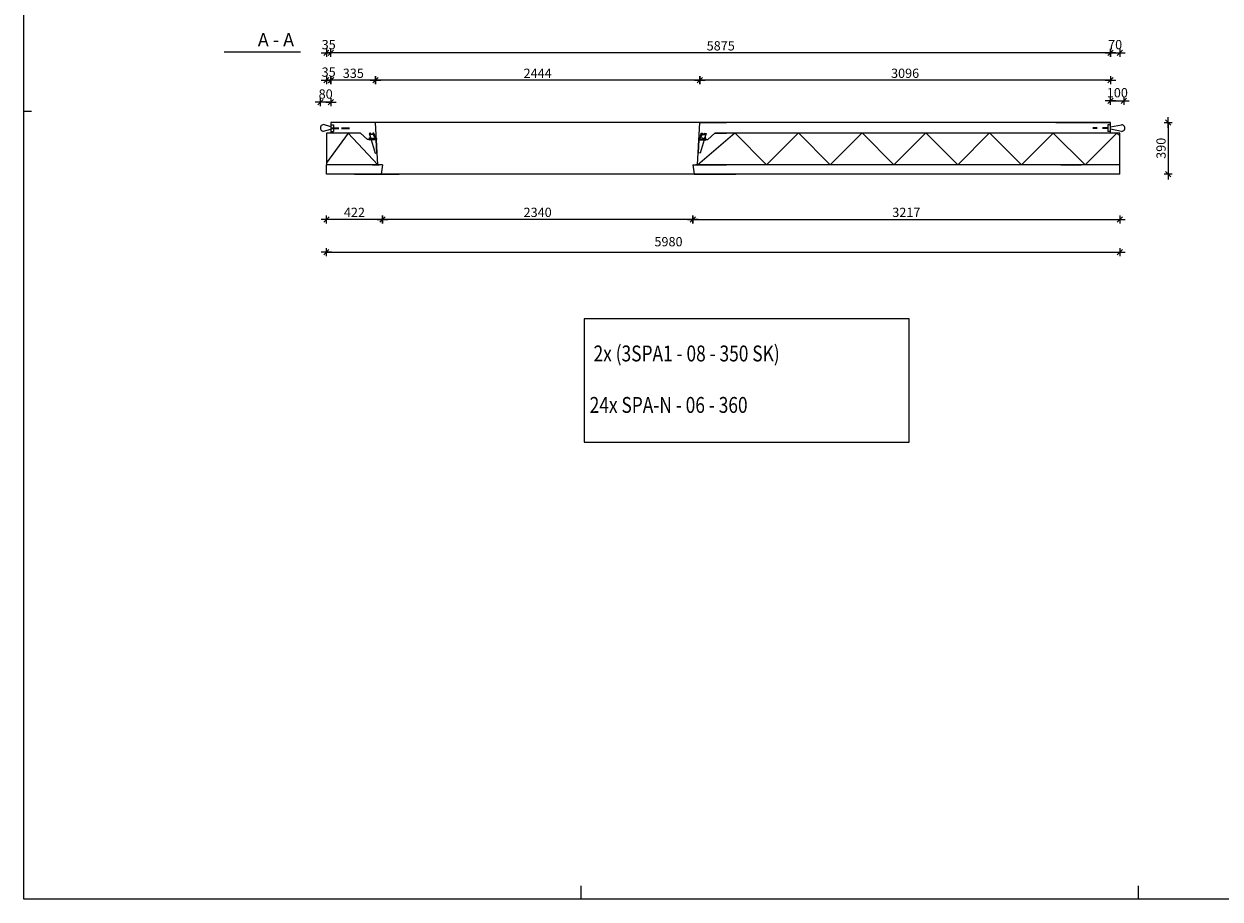
# Model space of a CAD drawing. Units: millimetres. Extents: x 0 to 18963, y 0 to 11880.
# Drawn here: x 0 to 9015, y 0 to 6597 of the extents above; entities that cross this region are included whole.
import ezdxf

# ---------------------------------------------------------------- set-up
doc = ezdxf.new("R2010")
doc.units = ezdxf.units.MM
doc.header["$LTSCALE"] = 20
doc.header["$PDMODE"] = 3
doc.linetypes.add('KL', pattern=[4, 2, -2])
doc.layers.get('Defpoints').update_dxf_attribs({"color": 1})
for name, color, linetype in [('050', 4, 'Continuous'), ('1', 7, 'Continuous'), ('2', 7, 'Continuous'), ('2-SK', 7, 'Continuous'), ('A4IKARMI', 4, 'Continuous'), ('DET', 7, 'Continuous'), ('DETALLI_4_1_10', 1, 'Continuous'), ('KOERPERKANTEN', 3, 'Continuous'), ('R0LUONNOS', 15, 'Continuous'), ('R3-2', 7, 'Continuous'), ('R3RAUD-2', 7, 'Continuous'), ('R5AINE', 15, 'Continuous'), ('R8PAAMIT', 3, 'Continuous')]:
    doc.layers.add(name, color=color, linetype=linetype)
doc.styles.add('ROMANS', font='romans', dxfattribs={"width": 0.8})
doc.styles.add('S', font='ROMANS', dxfattribs={"width": 0.8})
doc.dimstyles.new('FM20$0', dxfattribs={"dimscale": 20, "dimtxt": 3.5, "dimasz": 0.1, "dimexe": 0, "dimexo": 0, "dimgap": 0.9, "dimtad": 1, "dimdec": 0, "dimdsep": 46, "dimtxsty": 'ROMANS', "dimblk1": 'R8MITTA', "dimblk2": 'R8MITTA', "dimsah": 1, "dimcen": 2.5, "dimse1": 1, "dimse2": 1, "dimclrd": 6, "dimadec": 0, "dimazin": 0, "dimtp": 6, "dimtm": 6, "dimtfac": 1, "dimtdec": 0, "dimtmove": 2, "dimatfit": 3, "dimldrblk": 'R8MITTA', "dimfxl": 1, "dimtolj": 1, "dimtzin": 0, "dimarcsym": 0})

# ---------------------------------------------------------------- blocks, each defined once
blk = doc.blocks.new('LMERA1')
for p, q in [((0, 0), (0, 11880)), ((0, 5890), (0, 5990)), ((0, 5940), (57.4, 5940)), ((0, 0), (0, 100)), ((4200, 0), (4200, 100)), ((8400, 0), (8400, 100)), ((100, 0), (0, 0)), ((16820, 0), (0, 0))]:
    blk.add_line(p, q)
blk = doc.blocks.new('A-A')
at = {"layer": '2-SK'}
blk.add_line((0, 0), (576.9, 0), dxfattribs=at)
blk.add_text('A - A', height=99.66, dxfattribs=at).set_placement((49, 44.2))
blk = doc.blocks.new('R8MITTA')
at = {"color": 6}
for p, q in [((-20, 0), (20, 0)), ((-10, -10), (10, 10)), ((0, 15), (0, -15))]:
    blk.add_line(p, q, dxfattribs=at)
blk = doc.blocks.new('*D153')
at = {"layer": 'Defpoints', "color": 0}
for p in [(8289.3, 6016.1), (8189.3, 5854.3), (8289.3, 5854.3)]:
    blk.add_point(p, dxfattribs=at)
at = {"layer": 'R8PAAMIT', "color": 6, "lineweight": -2}
blk.add_line((8191.3, 6016.1), (8287.3, 6016.1), dxfattribs=at)
at = {"layer": 'R8PAAMIT', "color": 6, "lineweight": -2, "xscale": 2, "yscale": 2, "zscale": 2, "rotation": 180}
blk.add_blockref('R8MITTA', (8189.3, 6016.1), dxfattribs=at)
at = {"layer": 'R8PAAMIT', "color": 6, "lineweight": -2, "xscale": 2, "yscale": 2, "zscale": 2}
blk.add_blockref('R8MITTA', (8289.3, 6016.1), dxfattribs=at)
at = {"layer": 'R8PAAMIT', "color": 0, "insert": (8241, 6078.1), "char_height": 70, "attachment_point": 5, "style": 'ROMANS'}
blk.add_mtext('\\A1;100', dxfattribs=at)
blk = doc.blocks.new('*D154')
at = {"layer": 'Defpoints', "color": 0}
for p in [(5041.8, 5534.3), (8259.3, 5447.3), (8259.3, 5123.4)]:
    blk.add_point(p, dxfattribs=at)
at = {"layer": 'R8PAAMIT', "color": 6, "lineweight": -2}
blk.add_line((5043.8, 5123.4), (8257.3, 5123.4), dxfattribs=at)
at = {"layer": 'R8PAAMIT', "color": 6, "lineweight": -2, "xscale": 2, "yscale": 2, "zscale": 2, "rotation": 180}
blk.add_blockref('R8MITTA', (5041.8, 5123.4), dxfattribs=at)
at = {"layer": 'R8PAAMIT', "color": 6, "lineweight": -2, "xscale": 2, "yscale": 2, "zscale": 2}
blk.add_blockref('R8MITTA', (8259.3, 5123.4), dxfattribs=at)
at = {"layer": 'R8PAAMIT', "color": 0, "insert": (6650.6, 5176.4), "char_height": 70, "attachment_point": 5, "style": 'ROMANS'}
blk.add_mtext('\\A1;3217', dxfattribs=at)
blk = doc.blocks.new('*D155')
at = {"layer": 'Defpoints', "color": 0}
for p in [(2279.3, 5534.3), (8259.3, 5534.3), (8259.3, 4875.3)]:
    blk.add_point(p, dxfattribs=at)
at = {"layer": 'R8PAAMIT', "color": 6, "lineweight": -2}
blk.add_line((2281.3, 4875.3), (8257.3, 4875.3), dxfattribs=at)
at = {"layer": 'R8PAAMIT', "color": 6, "lineweight": -2, "xscale": 2, "yscale": 2, "zscale": 2, "rotation": 180}
blk.add_blockref('R8MITTA', (2279.3, 4875.3), dxfattribs=at)
at = {"layer": 'R8PAAMIT', "color": 6, "lineweight": -2, "xscale": 2, "yscale": 2, "zscale": 2}
blk.add_blockref('R8MITTA', (8259.3, 4875.3), dxfattribs=at)
at = {"layer": 'R8PAAMIT', "color": 0, "insert": (4858.1, 4955.2), "char_height": 70, "attachment_point": 5, "style": 'ROMANS'}
blk.add_mtext('\\A1;5980', dxfattribs=at)
blk = doc.blocks.new('*D98')
at = {"layer": 'Defpoints', "color": 0}
for p in [(5093.6, 6171.7), (5093.6, 5854.3), (8189.3, 5854.3)]:
    blk.add_point(p, dxfattribs=at)
at = {"layer": 'R8PAAMIT', "color": 6, "lineweight": -2}
blk.add_line((8187.3, 6171.7), (5095.6, 6171.7), dxfattribs=at)
at = {"layer": 'R8PAAMIT', "color": 6, "lineweight": -2, "xscale": 2, "yscale": 2, "zscale": 2, "rotation": 180}
blk.add_blockref('R8MITTA', (5093.6, 6171.7), dxfattribs=at)
at = {"layer": 'R8PAAMIT', "color": 6, "lineweight": -2, "xscale": 2, "yscale": 2, "zscale": 2}
blk.add_blockref('R8MITTA', (8189.3, 6171.7), dxfattribs=at)
at = {"layer": 'R8PAAMIT', "color": 0, "insert": (6641.4, 6224.7), "char_height": 70, "attachment_point": 5, "style": 'ROMANS'}
blk.add_mtext('\\A1;3096', dxfattribs=at)
blk = doc.blocks.new('*D99')
at = {"layer": 'Defpoints', "color": 0}
for p in [(2279.3, 6171.7), (2279.3, 5774.3), (2314.3, 5854.3)]:
    blk.add_point(p, dxfattribs=at)
at = {"layer": 'R8PAAMIT', "color": 6, "lineweight": -2}
for p, q in [((2277.3, 6171.7), (2275.3, 6171.7)), ((2314.3, 6171.7), (2279.3, 6171.7)), ((2316.3, 6171.7), (2318.3, 6171.7))]:
    blk.add_line(p, q, dxfattribs=at)
at = {"layer": 'R8PAAMIT', "color": 6, "lineweight": -2, "xscale": 2, "yscale": 2, "zscale": 2}
blk.add_blockref('R8MITTA', (2279.3, 6171.7), dxfattribs=at)
at = {"layer": 'R8PAAMIT', "color": 6, "lineweight": -2, "xscale": 2, "yscale": 2, "zscale": 2, "rotation": 180}
blk.add_blockref('R8MITTA', (2314.3, 6171.7), dxfattribs=at)
at = {"layer": 'R8PAAMIT', "color": 0, "insert": (2296.8, 6233.7), "char_height": 70, "attachment_point": 5, "style": 'ROMANS'}
blk.add_mtext('\\A1;35', dxfattribs=at)
blk = doc.blocks.new('*D100')
at = {"layer": 'Defpoints', "color": 0}
for p in [(2234.2, 6006.3), (2234.2, 5803.9), (2314.3, 5854.3)]:
    blk.add_point(p, dxfattribs=at)
at = {"layer": 'R8PAAMIT', "color": 6, "lineweight": -2}
blk.add_line((2312.3, 6006.3), (2236.2, 6006.3), dxfattribs=at)
at = {"layer": 'R8PAAMIT', "color": 6, "lineweight": -2, "xscale": 2, "yscale": 2, "zscale": 2, "rotation": 180}
blk.add_blockref('R8MITTA', (2234.2, 6006.3), dxfattribs=at)
at = {"layer": 'R8PAAMIT', "color": 6, "lineweight": -2, "xscale": 2, "yscale": 2, "zscale": 2}
blk.add_blockref('R8MITTA', (2314.3, 6006.3), dxfattribs=at)
at = {"layer": 'R8PAAMIT', "color": 0, "insert": (2274.2, 6068.3), "char_height": 70, "attachment_point": 5, "style": 'ROMANS'}
blk.add_mtext('\\A1;80', dxfattribs=at)
blk = doc.blocks.new('*D103')
at = {"layer": 'Defpoints', "color": 0}
for p in [(2314.3, 6378.6), (2314.3, 5854.3), (8189.3, 5854.3)]:
    blk.add_point(p, dxfattribs=at)
at = {"layer": 'R8PAAMIT', "color": 6, "lineweight": -2}
blk.add_line((8187.3, 6378.6), (2316.3, 6378.6), dxfattribs=at)
at = {"layer": 'R8PAAMIT', "color": 6, "lineweight": -2, "xscale": 2, "yscale": 2, "zscale": 2, "rotation": 180}
blk.add_blockref('R8MITTA', (2314.3, 6378.6), dxfattribs=at)
at = {"layer": 'R8PAAMIT', "color": 6, "lineweight": -2, "xscale": 2, "yscale": 2, "zscale": 2}
blk.add_blockref('R8MITTA', (8189.3, 6378.6), dxfattribs=at)
at = {"layer": 'R8PAAMIT', "color": 0, "insert": (5251.8, 6431.6), "char_height": 70, "attachment_point": 5, "style": 'ROMANS'}
blk.add_mtext('\\A1;5875', dxfattribs=at)
blk = doc.blocks.new('*D104')
at = {"layer": 'Defpoints', "color": 0}
for p in [(2279.3, 6378.6), (2314.3, 5854.3), (2279.3, 5534.3)]:
    blk.add_point(p, dxfattribs=at)
at = {"layer": 'R8PAAMIT', "color": 6, "lineweight": -2}
for p, q in [((2277.3, 6378.6), (2275.3, 6378.6)), ((2314.3, 6378.6), (2279.3, 6378.6)), ((2316.3, 6378.6), (2318.3, 6378.6))]:
    blk.add_line(p, q, dxfattribs=at)
at = {"layer": 'R8PAAMIT', "color": 6, "lineweight": -2, "xscale": 2, "yscale": 2, "zscale": 2}
blk.add_blockref('R8MITTA', (2279.3, 6378.6), dxfattribs=at)
at = {"layer": 'R8PAAMIT', "color": 6, "lineweight": -2, "xscale": 2, "yscale": 2, "zscale": 2, "rotation": 180}
blk.add_blockref('R8MITTA', (2314.3, 6378.6), dxfattribs=at)
at = {"layer": 'R8PAAMIT', "color": 0, "insert": (2296.8, 6440.6), "char_height": 70, "attachment_point": 5, "style": 'ROMANS'}
blk.add_mtext('\\A1;35', dxfattribs=at)
blk = doc.blocks.new('*D117')
at = {"layer": 'Defpoints', "color": 0}
for p in [(2650, 6171.7), (2650, 5854.3), (5093.6, 5854.3)]:
    blk.add_point(p, dxfattribs=at)
at = {"layer": 'R8PAAMIT', "color": 6, "lineweight": -2}
blk.add_line((5091.6, 6171.7), (2652, 6171.7), dxfattribs=at)
at = {"layer": 'R8PAAMIT', "color": 6, "lineweight": -2, "xscale": 2, "yscale": 2, "zscale": 2, "rotation": 180}
blk.add_blockref('R8MITTA', (2650, 6171.7), dxfattribs=at)
at = {"layer": 'R8PAAMIT', "color": 6, "lineweight": -2, "xscale": 2, "yscale": 2, "zscale": 2}
blk.add_blockref('R8MITTA', (5093.6, 6171.7), dxfattribs=at)
at = {"layer": 'R8PAAMIT', "color": 0, "insert": (3871.8, 6224.7), "char_height": 70, "attachment_point": 5, "style": 'ROMANS'}
blk.add_mtext('\\A1;2444', dxfattribs=at)
blk = doc.blocks.new('*D118')
at = {"layer": 'Defpoints', "color": 0}
for p in [(2315.3, 6171.7), (2315.3, 5854.3), (2650, 5854.3)]:
    blk.add_point(p, dxfattribs=at)
at = {"layer": 'R8PAAMIT', "color": 6, "lineweight": -2}
blk.add_line((2648, 6171.7), (2317.3, 6171.7), dxfattribs=at)
at = {"layer": 'R8PAAMIT', "color": 6, "lineweight": -2, "xscale": 2, "yscale": 2, "zscale": 2, "rotation": 180}
blk.add_blockref('R8MITTA', (2315.3, 6171.7), dxfattribs=at)
at = {"layer": 'R8PAAMIT', "color": 6, "lineweight": -2, "xscale": 2, "yscale": 2, "zscale": 2}
blk.add_blockref('R8MITTA', (2650, 6171.7), dxfattribs=at)
at = {"layer": 'R8PAAMIT', "color": 0, "insert": (2482.7, 6224.7), "char_height": 70, "attachment_point": 5, "style": 'ROMANS'}
blk.add_mtext('\\A1;335', dxfattribs=at)
blk = doc.blocks.new('*D129')
at = {"layer": 'Defpoints', "color": 0}
for p in [(8259.3, 6378.6), (8189.3, 5774.3), (8259.3, 5774.3)]:
    blk.add_point(p, dxfattribs=at)
at = {"layer": 'R8PAAMIT', "color": 6, "lineweight": -2}
blk.add_line((8191.3, 6378.6), (8257.3, 6378.6), dxfattribs=at)
at = {"layer": 'R8PAAMIT', "color": 6, "lineweight": -2, "xscale": 2, "yscale": 2, "zscale": 2, "rotation": 180}
blk.add_blockref('R8MITTA', (8189.3, 6378.6), dxfattribs=at)
at = {"layer": 'R8PAAMIT', "color": 6, "lineweight": -2, "xscale": 2, "yscale": 2, "zscale": 2}
blk.add_blockref('R8MITTA', (8259.3, 6378.6), dxfattribs=at)
at = {"layer": 'R8PAAMIT', "color": 0, "insert": (8224.3, 6440.6), "char_height": 70, "attachment_point": 5, "style": 'ROMANS'}
blk.add_mtext('\\A1;70', dxfattribs=at)
blk = doc.blocks.new('*D130')
at = {"layer": 'Defpoints', "color": 0}
for p in [(2701.8, 5534.3), (5041.8, 5534.3), (2701.8, 5123.4)]:
    blk.add_point(p, dxfattribs=at)
at = {"layer": 'R8PAAMIT', "color": 6, "lineweight": -2}
blk.add_line((5039.8, 5123.4), (2703.8, 5123.4), dxfattribs=at)
at = {"layer": 'R8PAAMIT', "color": 6, "lineweight": -2, "xscale": 2, "yscale": 2, "zscale": 2, "rotation": 180}
blk.add_blockref('R8MITTA', (2701.8, 5123.4), dxfattribs=at)
at = {"layer": 'R8PAAMIT', "color": 6, "lineweight": -2, "xscale": 2, "yscale": 2, "zscale": 2}
blk.add_blockref('R8MITTA', (5041.8, 5123.4), dxfattribs=at)
at = {"layer": 'R8PAAMIT', "color": 0, "insert": (3871.8, 5176.4), "char_height": 70, "attachment_point": 5, "style": 'ROMANS'}
blk.add_mtext('\\A1;2340', dxfattribs=at)
blk = doc.blocks.new('*D131')
at = {"layer": 'Defpoints', "color": 0}
for p in [(2701.8, 5534.3), (2280.3, 5464.3), (2280.3, 5123.4)]:
    blk.add_point(p, dxfattribs=at)
at = {"layer": 'R8PAAMIT', "color": 6, "lineweight": -2}
blk.add_line((2699.8, 5123.4), (2282.3, 5123.4), dxfattribs=at)
at = {"layer": 'R8PAAMIT', "color": 6, "lineweight": -2, "xscale": 2, "yscale": 2, "zscale": 2, "rotation": 180}
blk.add_blockref('R8MITTA', (2280.3, 5123.4), dxfattribs=at)
at = {"layer": 'R8PAAMIT', "color": 6, "lineweight": -2, "xscale": 2, "yscale": 2, "zscale": 2}
blk.add_blockref('R8MITTA', (2701.8, 5123.4), dxfattribs=at)
at = {"layer": 'R8PAAMIT', "color": 0, "insert": (2491, 5176.4), "char_height": 70, "attachment_point": 5, "style": 'ROMANS'}
blk.add_mtext('\\A1;422', dxfattribs=at)
blk = doc.blocks.new('*D132')
at = {"layer": 'Defpoints', "color": 0}
for p in [(8189.3, 5854.3), (8259.3, 5464.3), (8623.3, 5464.3)]:
    blk.add_point(p, dxfattribs=at)
at = {"layer": 'R8PAAMIT', "color": 6, "lineweight": -2}
blk.add_line((8623.3, 5852.3), (8623.3, 5466.3), dxfattribs=at)
at = {"layer": 'R8PAAMIT', "color": 6, "lineweight": -2, "xscale": 2, "yscale": 2, "zscale": 2}
for p, rotation in [((8623.3, 5854.3), 90), ((8623.3, 5464.3), 270)]:
    blk.add_blockref('R8MITTA', p, dxfattribs=dict(at, rotation=rotation))
at = {"layer": 'R8PAAMIT', "color": 0, "insert": (8570.3, 5659.3), "char_height": 70, "attachment_point": 5, "rotation": 90, "style": 'ROMANS'}
blk.add_mtext('\\A1;390', dxfattribs=at)
blk = doc.blocks.new('A$C53DF3843')
at = {"layer": 'DETALLI_4_1_10', "color": 2, "linetype": 'Continuous'}
for p, q in [((0, 52), (100, 52)), ((0, 50), (99.4, 50)), ((145.8, 28), (99.4, 50)), ((146.6, 29.6), (100, 52)), ((145.8, 28), (146.6, 29.6))]:
    blk.add_line(p, q, dxfattribs=at)
at = {"layer": 'DETALLI_4_1_10', "color": 1, "linetype": 'Continuous'}
for p, q in [((0, 36), (0, 52)), ((100, 12), (0, 36)), ((35, 52), (35, 50)), ((45, 52), (45, 50)), ((110, 52), (100, 52)), ((100, 49.7), (100, 0)), ((100, 0), (116, 0)), ((110.6, 46.9), (110, 52)), ((110.6, 48.6), (127.7, 43.1)), ((150, 0), (110.6, 9.5)), ((113.5, 21.7), (110.9, 44.6)), ((114.7, 10.9), (114.4, 14.3)), ((116, 0), (115.6, 3.5)), ((134.9, 40.8), (139.1, 39.5)), ((140, 28), (140, 13)), ((150, 28), (140, 28)), ((140, 13), (150, 13)), ((146.2, 37.2), (150, 36)), ((150, 36), (150, 28)), ((150, 13), (150, 0))]:
    blk.add_line(p, q, dxfattribs=at)
blk.add_circle((142.5, 7.5), 4, dxfattribs=at)
for centre, start, end in [((112.5, 17.9), 76.05756, 297.107), ((113.8, 7), 76.05756, 297.107), ((131.7, 43.3), 182.8903, 321.62029), ((143.1, 39.7), 182.89017, 321.62042)]:
    blk.add_arc(centre, 4, start, end, dxfattribs=at)
blk = doc.blocks.new('A$C56BA4870')
at = {"layer": 'R3-2', "color": 1}
blk.add_blockref('A$C53DF3843', (-100, -52), dxfattribs=at)

msp = doc.modelspace()

# ---------------------------------------------------------------- linework, layer by layer
at = {"layer": '050', "color": 0}
for p, q in [((2650, 5854.3), (2463.5, 5854.3)), ((2535.7, 5774.3), (2463.5, 5774.3)), ((2588.4, 5724.3), (2535.7, 5774.3)), ((2666.8, 5534.3), (2650, 5854.3)), ((5076.8, 5534.3), (5093.6, 5854.3)), ((5093.6, 5854.3), (5295.2, 5854.3)), ((5155.3, 5724.3), (5207.9, 5774.3)), ((5207.9, 5774.3), (5295.2, 5774.3)), ((2656.9, 5724.3), (2588.4, 5724.3)), ((5086.8, 5724.3), (5155.3, 5724.3)), ((2701.8, 5534.3), (2463.5, 5534.3)), ((2701.8, 5534.3), (2692, 5464.3)), ((5041.8, 5534.3), (5295.2, 5534.3)), ((5041.8, 5534.3), (5051.6, 5464.3)), ((2692, 5464.3), (2463.5, 5464.3)), ((5051.6, 5464.3), (5295.2, 5464.3))]:
    msp.add_line(p, q, dxfattribs=at)
at = {"layer": '1'}
for p, q in [((2314.3, 5854.3), (2314.3, 5814.3)), ((8259.3, 5534.3), (7812.3, 5534.3))]:
    msp.add_line(p, q, dxfattribs=at)
at = {"layer": '2'}
for p, q in [((2279.3, 5774.3), (2279.3, 5534.3)), ((2535.7, 5774.3), (2279.3, 5774.3)), ((2314.2, 5836.4), (2334.2, 5836.4)), ((2314.2, 5786.4), (2334.2, 5786.4)), ((8189.3, 5854.3), (2314.3, 5854.3)), ((2314.3, 5854.3), (2314.3, 5774.3)), ((2314.3, 5827.9), (2314.3, 5787.9)), ((2334.2, 5836.4), (2334.2, 5786.4)), ((8259.3, 5774.3), (5207.9, 5774.3)), ((5306.6, 5774.3), (5207.9, 5774.3)), ((8169.3, 5835.9), (8169.3, 5785.9)), ((8189.3, 5835.9), (8169.3, 5835.9)), ((8189.3, 5785.9), (8169.3, 5785.9)), ((8189.3, 5774.3), (8189.3, 5854.3)), ((8259.3, 5464.3), (8259.3, 5774.3)), ((2677, 5534.3), (2279.3, 5534.3)), ((2279.3, 5464.3), (2279.3, 5534.3)), ((2677, 5534.3), (2279.3, 5534.3)), ((2627, 5534.3), (2677, 5534.3)), ((8259.3, 5534.3), (5064.6, 5534.3)), ((7812.3, 5534.3), (7774.3, 5534.3)), ((2677, 5464.3), (2279.3, 5464.3)), ((5064.6, 5464.3), (2299.3, 5464.3)), ((5364.6, 5464.3), (5064.6, 5464.3)), ((8259.3, 5464.3), (5364.6, 5464.3))]:
    msp.add_line(p, q, dxfattribs=at)
at = {"layer": 'A4IKARMI', "color": 5}
msp.add_line((5115.8, 5534.3), (5076.8, 5534.3), dxfattribs=at)
at = {"layer": 'DET'}
for p, q in [((5361.3, 5854.3), (5176.6, 5854.3)), ((7777.6, 5854.3), (8189.3, 5854.3)), ((7969, 5774.3), (7832.3, 5774.3)), ((2623.6, 5534.3), (2492, 5534.3)), ((2627, 5534.3), (2677, 5534.3)), ((7815.7, 5534.3), (7969, 5534.3)), ((2492, 5464.3), (2677, 5464.3)), ((2677, 5464.3), (2827, 5464.3)), ((2677, 5464.3), (2692, 5464.3)), ((5064.6, 5464.3), (5051.6, 5464.3)), ((5176.6, 5464.3), (5364.6, 5464.3)), ((7969, 5464.3), (7774.3, 5464.3))]:
    msp.add_line(p, q, dxfattribs=at)
at = {"layer": 'KOERPERKANTEN'}
msp.add_lwpolyline([(4223.2, 3445), (6671.2, 3445), (6671.2, 4372.7), (4223.2, 4372.7)], close=True, dxfattribs=at)
at = {"layer": 'R3RAUD-2'}
for p, q in [((2314.2, 5821.4), (2259.1, 5837.4)), ((2259.1, 5787.4), (2314.2, 5803.5)), ((8189.3, 5821), (8272.4, 5836.9)), ((8272.4, 5786.9), (8189.3, 5803))]:
    msp.add_line(p, q, dxfattribs=at)
at = {"layer": 'R3RAUD-2', "linetype": 'KL'}
for p, q in [((2314.3, 5814.3), (2455.7, 5814.3)), ((2314.3, 5808.4), (2455.7, 5808.4)), ((2334.3, 5814.3), (2475.7, 5814.3)), ((2334.3, 5808.4), (2475.7, 5808.4)), ((8169.2, 5813.9), (8057.1, 5813.9)), ((8169.2, 5807.9), (8057.1, 5807.9))]:
    msp.add_line(p, q, dxfattribs=at)
at = {"layer": 'R3RAUD-2'}
for centre, start, end in [((2259.1, 5812.4), 90, 270.02515), ((8272.4, 5811.9), 269.97485, 90)]:
    msp.add_arc(centre, 25, start, end, dxfattribs=at)
at = {"layer": 'R5AINE'}
for points in [[(2666.8, 5534.3), (2443.6, 5774.3), (2443.6, 5774.3), (2279.3, 5550)], [(5076.8, 5534.3), (5357.7, 5775.5), (5597.6, 5535.4), (5837.7, 5775.3), (6077.6, 5535.2), (6317.7, 5775.1), (6557.6, 5535), (6797.7, 5774.9), (7037.6, 5534.8), (7277.7, 5774.7), (7517.6, 5534.6), (7757.7, 5774.5), (7997.6, 5534.4), (8237.7, 5774.4), (8237.7, 5774.4), (8259.4, 5752.7)]]:
    msp.add_lwpolyline(points, dxfattribs=at)

# ---------------------------------------------------------------- block references
msp.add_blockref('LMERA1', (0, 0))
at = {"layer": '050', "color": 0, "xscale": -1, "rotation": 273}
msp.add_blockref('A$C56BA4870', (2656.9, 5724.3), dxfattribs=at)
at = {"layer": '050', "color": 0, "rotation": 87}
msp.add_blockref('A$C56BA4870', (5086.8, 5724.3), dxfattribs=at)
at = {"layer": '2', "xscale": -1}
msp.add_blockref('A-A', (2085, 6383.2), dxfattribs=at)
at = {"layer": 'R0LUONNOS'}
msp.add_blockref('LMERA1', (0, 0), dxfattribs=at)
msp.add_blockref('LMERA1', (0, 0), dxfattribs=at)

# ---------------------------------------------------------------- texts
at = {"layer": 'KOERPERKANTEN', "style": 'S', "width": 0.8}
for s, p in [(' 2x (3SPA1 - 08 - 350 SK)', (4264, 4052.8)), ('24x SPA-N - 06 - 360', (4264, 3664.9))]:
    msp.add_text(s, height=119.79, dxfattribs=at).set_placement(p)

# ---------------------------------------------------------------- dimensions: what is measured, and where the dimension line sits
at = {"layer": 'R8PAAMIT'}
for base, p1, p2, angle, picture, middle in [((2279.3, 6378.6), (2314.3, 5854.3), (2279.3, 5534.3), 180, '*D104', (2296.8, 6440.6)), ((2314.3, 6378.6), (8189.3, 5854.3), (2314.3, 5854.3), 180, '*D103', (5251.8, 6431.6)), ((2279.3, 6171.7), (2314.3, 5854.3), (2279.3, 5774.3), 180, '*D99', (2296.8, 6233.7)), ((5093.6, 6171.7), (8189.3, 5854.3), (5093.6, 5854.3), 180, '*D98', (6641.4, 6224.7)), ((2234.2, 6006.3), (2314.3, 5854.3), (2234.2, 5803.9), 180, '*D100', (2274.2, 6068.3)), ((8623.3, 5464.3), (8189.3, 5854.3), (8259.3, 5464.3), 90, '*D132', (8570.3, 5659.3))]:
    dim = msp.add_linear_dim(base=base, p1=p1, p2=p2, angle=angle, dimstyle='FM20$0', dxfattribs=at)
    dim.commit()
    dim.dimension.update_dxf_attribs({"geometry": picture, "text_midpoint": middle})
for base, p1, p2, picture, middle in [((8259.3, 6378.6), (8189.3, 5774.3), (8259.3, 5774.3), '*D129', (8224.3, 6440.6)), ((2315.3, 6171.7), (2650, 5854.3), (2315.3, 5854.3), '*D118', (2482.7, 6224.7)), ((2650, 6171.7), (5093.6, 5854.3), (2650, 5854.3), '*D117', (3871.8, 6224.7)), ((2280.291, 5123.4354), (2701.8084, 5534.3414), (2280.291, 5464.274), '*D131', (2491.0497, 5176.4354)), ((2701.8, 5123.4), (5041.8, 5534.3), (2701.8, 5534.3), '*D130', (3871.8, 5176.4)), ((8259.2933, 5123.4354), (5041.8204, 5534.3414), (8259.2933, 5447.3414), '*D154', (6650.5568, 5176.4354))]:
    dim = msp.add_linear_dim(base=base, p1=p1, p2=p2, dimstyle='FM20$0', dxfattribs=at)
    dim.commit()
    dim.dimension.update_dxf_attribs({"geometry": picture, "text_midpoint": middle})
for base, p1, p2, picture, middle in [((8289.3, 6016.1), (8189.3, 5854.3), (8289.3, 5854.3), '*D153', (8241, 6078.1)), ((8259.3, 4875.3), (2279.3, 5534.3), (8259.3, 5534.3), '*D155', (4858.1, 4955.2))]:
    dim = msp.add_linear_dim(base=base, p1=p1, p2=p2, dimstyle='FM20$0', dxfattribs=at)
    dim.commit()
    dim.dimension.update_dxf_attribs({"geometry": picture, "text_midpoint": middle, "dimtype": 160})

doc.saveas('drawing.dxf')
